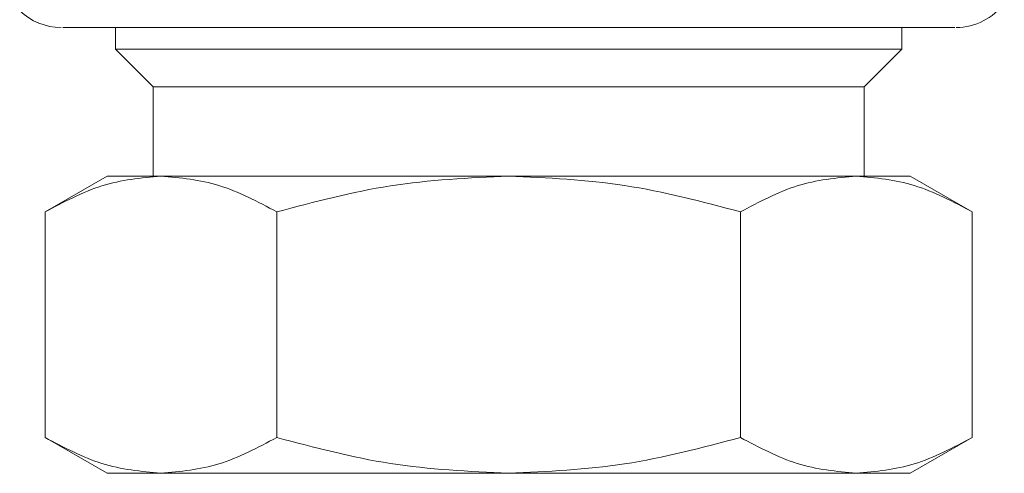
# Model space of a CAD drawing. Units: inches. Extents: x 0.4 to 33.4, y 1.2 to 20.8.
# Drawn here: x 16.7 to 16.8, y 8.9 to 9 of the extents above; entities that cross this region are included whole.
import ezdxf

# ---------------------------------------------------------------- set-up
doc = ezdxf.new("R2010")
doc.units = ezdxf.units.IN
doc.header["$MEASUREMENT"] = 0

msp = doc.modelspace()

# ---------------------------------------------------------------- linework, layer by layer
at = {"color": 7, "linetype": 'Continuous', "lineweight": 18}
for p, q in [((16.67400778624597, 8.981635627667357), (16.67400778624597, 8.978761611919325)), ((16.77810227443495, 8.978761611919325), (16.77810227443495, 8.981635627667357)), ((16.67400778624596, 8.978761611919325), (16.67900778624598, 8.97376161191933)), ((16.67400778624597, 8.978761611919325), (16.77810227443496, 8.978761611919325)), ((16.77310227443494, 8.97376161191933), (16.77810227443496, 8.978761611919325)), ((16.67900778624597, 8.97376161191933), (16.67900778624597, 8.961950588297277)), ((16.67900778624598, 8.97376161191933), (16.77310227443494, 8.97376161191933)), ((16.77310227443495, 8.961950588297277), (16.77310227443495, 8.97376161191933)), ((16.67290542404125, 8.961950588297263), (16.66468315129931, 8.95720345691639)), ((16.67290542404125, 8.96195058829726), (16.6800261210842, 8.96195058829726)), ((16.6800261210842, 8.96195058829726), (16.72605503034046, 8.96195058829726)), ((16.72605503034046, 8.96195058829726), (16.77208393959672, 8.96195058829726)), ((16.77208393959672, 8.96195058829726), (16.77920463663967, 8.96195058829726)), ((16.78742690926353, 8.95720345698456), (16.77920463663966, 8.961950588297263)), ((16.66468315133211, 8.927327640919069), (16.66468315129931, 8.95720345691639)), ((16.69536909077069, 8.95720345691639), (16.69536909083628, 8.927327640919072)), ((16.75674096992991, 8.95720345698456), (16.75674096984463, 8.927327640919072)), ((16.78742690926353, 8.95720345698456), (16.78742690934881, 8.927327640919072)), ((16.66468315133211, 8.927327640919072), (16.67290542404126, 8.922580509557132)), ((16.77920463663966, 8.922580509557132), (16.78742690934881, 8.927327640919072)), ((16.67290542404125, 8.922580509557136), (16.6800261210842, 8.922580509557136)), ((16.6800261210842, 8.922580509557136), (16.72605503034046, 8.922580509557136)), ((16.72605503034046, 8.922580509557136), (16.77208393959672, 8.922580509557136)), ((16.77208393959672, 8.922580509557136), (16.77920463663967, 8.922580509557136))]:
    msp.add_line(p, q, dxfattribs=at)
for centre, radius, start, end in [((16.66680306183652, 8.989509643415388), 0.007874015748032155, 225.8860539210515, 270.0000000000008), ((16.7853069988444, 8.989509643415388), 0.007874015748031482, 270.0000000000008, 323.9474596150119)]:
    msp.add_arc(centre, radius, start, end, dxfattribs=at)
for points, knots in [([(16.66707970440586, 8.981635627667357), (16.66703577722301, 8.981635627667357), (16.66690718480599, 8.981635627667357), (16.66927624667092, 8.981635627667357), (16.67404998273784, 8.981635627667357), (16.68113305344307, 8.981635627667357), (16.68987601103222, 8.981635627667357), (16.69966094002108, 8.981635627667357), (16.71003898973817, 8.981635627667357), (16.72096287108431, 8.981635627667357), (16.73245283342817, 8.981635627667357), (16.74415983902222, 8.981635627667353), (16.75535535450824, 8.981635627667357), (16.76531856412389, 8.981635627667359), (16.77346401238568, 8.981635627667357), (16.7795167471497, 8.981635627667357), (16.78337365601285, 8.981635627667357), (16.78527825193557, 8.981635627667357), (16.78509152192596, 8.981635627667357), (16.78503035627505, 8.981635627667357)], [0, 0, 0, 0, 0.03336866023296995, 0.09768340224976008, 0.163362995368372, 0.2290425884869846, 0.2933573305037753, 0.35510497915747, 0.4133629953683717, 0.4716210115792733, 0.5333686602329686, 0.5976834022497587, 0.6633629953683706, 0.7290425884869831, 0.7933573305037739, 0.8551049791574699, 0.9133629953683707, 0.9716210115792723, 1, 1, 1, 1]), ([(16.66468315129931, 8.95720345691639), (16.6671749170379, 8.958530270711814), (16.67220413430345, 8.961208225041453), (16.67740304971093, 8.961701639806364), (16.6800261210842, 8.96195058829726)], [0, 0, 0, 0, 0.4954579623478212, 1, 1, 1, 1]), ([(16.6800261210842, 8.961950588297261), (16.68259701477567, 8.961711378182686), (16.68779587815645, 8.961227647288213), (16.69282627772962, 8.95855463564046), (16.69536909077069, 8.95720345691639)], [0, 0, 0, 0, 0.4945107234360968, 1, 1, 1, 1]), ([(16.69536909077069, 8.95720345691639), (16.70035262224787, 8.958530270711814), (16.71041105677896, 8.961208225041453), (16.72080888759392, 8.961701639806364), (16.72605503034046, 8.96195058829726)], [0, 0, 0, 0, 0.4954579623478162, 1, 1, 1, 1]), ([(16.72605503034046, 8.96195058829726), (16.73119681779344, 8.961711378167458), (16.7415945445689, 8.961227647248133), (16.75165534384386, 8.958554635661496), (16.75674096992991, 8.95720345698456)], [0, 0, 0, 0, 0.4945107295106161, 1, 1, 1, 1]), ([(16.75674096992991, 8.95720345698456), (16.75923273567052, 8.958530270771462), (16.76426195289887, 8.961208225061926), (16.76946086826529, 8.961701639814564), (16.77208393959672, 8.96195058829726)], [0, 0, 0, 0, 0.4954579664129635, 1, 1, 1, 1]), ([(16.77208393959672, 8.961950588297261), (16.77465483333352, 8.96171137816746), (16.77985369674211, 8.961227647248132), (16.78488409627392, 8.958554635661496), (16.78742690926353, 8.95720345698456)], [0, 0, 0, 0, 0.4945107295106161, 1, 1, 1, 1]), ([(16.66468315133211, 8.927327640919069), (16.66717491707126, 8.926000827126014), (16.67220413432648, 8.923322872807255), (16.67740304972256, 8.922829458045754), (16.6800261210842, 8.922580509557136)], [0, 0, 0, 0, 0.495457963477024, 1, 1, 1, 1]), ([(16.6800261210842, 8.922580509557138), (16.68259701480025, 8.922819719679218), (16.68779587817718, 8.923303450583887), (16.69282627779717, 8.925976462216346), (16.69536909083628, 8.927327640919072)], [0, 0, 0, 0, 0.4945107285291485, 1, 1, 1, 1]), ([(16.69536909083628, 8.927327640919072), (16.70035262231459, 8.926000827126016), (16.71041105682502, 8.923322872807256), (16.72080888761717, 8.922829458045754), (16.72605503034046, 8.922580509557136)], [0, 0, 0, 0, 0.495457963477014, 1, 1, 1, 1]), ([(16.72605503034046, 8.922580509557136), (16.73119681777256, 8.922819719679216), (16.74159454452643, 8.923303450583886), (16.7516553437664, 8.925976462216346), (16.75674096984463, 8.927327640919072)], [0, 0, 0, 0, 0.4945107285291499, 1, 1, 1, 1]), ([(16.75674096984463, 8.927327640919072), (16.75923273558379, 8.926000827126014), (16.764261952839, 8.923322872807258), (16.76946086823507, 8.922829458045756), (16.77208393959672, 8.922580509557136)], [0, 0, 0, 0, 0.4954579634770045, 1, 1, 1, 1]), ([(16.77208393959672, 8.922580509557136), (16.77465483331277, 8.922819719679216), (16.7798536966897, 8.923303450583884), (16.78488409630969, 8.925976462216346), (16.78742690934881, 8.927327640919072)], [0, 0, 0, 0, 0.4945107285291522, 1, 1, 1, 1])]:
    msp.add_open_spline(points, degree=3, knots=knots, dxfattribs=at)

doc.saveas('drawing.dxf')
